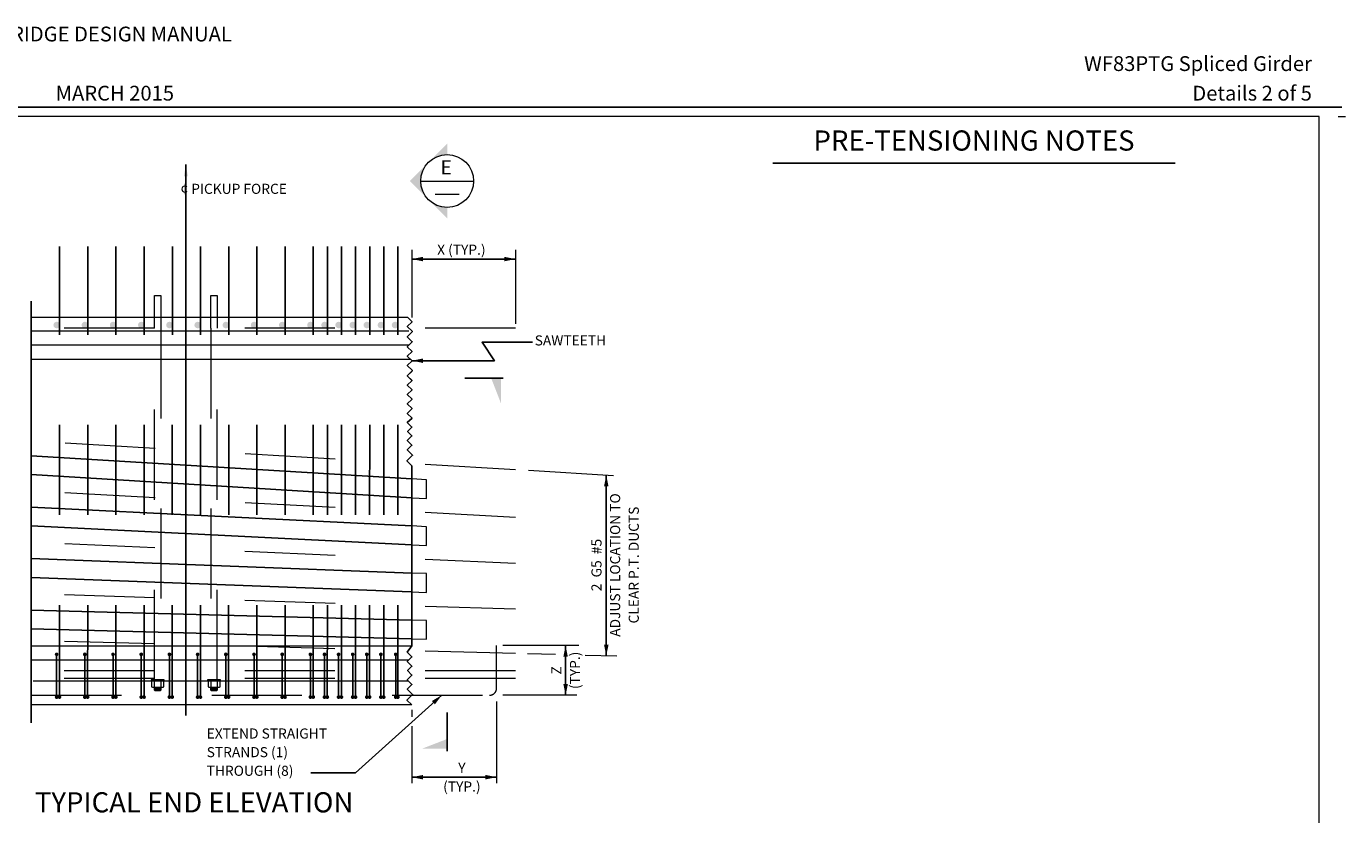
# Model space of a CAD drawing. Units: feet. Extents: x -0.02 to 2.72, y 0.07 to 1.91.
# Drawn here: x 1.25 to 2.72, y 1.03 to 1.9 of the extents above; entities that cross this region are included whole.
import ezdxf

# ---------------------------------------------------------------- set-up
doc = ezdxf.new("R2010")
doc.units = ezdxf.units.FT
for name, pattern in [('A', [0]), ('B', [0]), ('BLANK', [0]), ('D', [0]), ('DASH', [0.016403, 0.009842, -0.003281, -0.003281]), ('DEFAULT', [0]), ('E', [0]), ('REBAR', [0.049217, 0.045933, -0.003283])]:
    doc.linetypes.add(name, pattern=pattern)
for name, color, linetype in [('Border', 2, 'Continuous'), ('Graphics', 1, 'Continuous'), ('Names', 3, 'Continuous')]:
    doc.layers.add(name, color=color, linetype=linetype)
doc.styles.add('BR35', font='BRIDT__.TTF')
doc.styles.add('BR50', font='BRIDT__.TTF')
doc.styles.add('BR70', font='BRIDT__.TTF')
doc.styles.add('PIR50', font='Simplex')

# ---------------------------------------------------------------- blocks, each defined once
blk = doc.blocks.new('Border_Graph')
at = {"linetype": 'BLANK', "lineweight": 0}
blk.add_line((2.7083, 1.803), (2.7167, 1.803), dxfattribs=at)
blk = doc.blocks.new('Border_Outline')
at = {"linetype": 'E', "lineweight": 0}
blk.add_lwpolyline([(0.0628, 0.0805), (2.6875, 0.0805), (2.6875, 1.803), (0.0628, 1.803)], close=True, dxfattribs=at)
blk = doc.blocks.new('BDM_Revision')
at = {"color": 1, "insert": (1.3525, 1.8154), "char_height": 0.016404, "attachment_point": 8, "line_spacing_factor": 1.2, "style": 'PIR50'}
blk.add_mtext('BRIDGE DESIGN MANUAL\\P\\PMARCH 2015', dxfattribs=at)
blk = doc.blocks.new('BDM Big Border')
at = {"color": 1}
blk.add_line((-0.0075, 1.8134), (2.7125, 1.8134), dxfattribs=at)
blk = doc.blocks.new('BDM Big Border_Names')
at = {"color": 1, "insert": (2.6793, 1.8154), "char_height": 0.016404, "attachment_point": 9, "line_spacing_factor": 1.2, "style": 'PIR50'}
blk.add_mtext('WF83PTG Spliced Girder\\PDetails 2 of 5', dxfattribs=at)
blk = doc.blocks.new('END$MARK$7$177')
blk.add_hatch(color=1).paths.add_polyline_path([(4.01, 0.81), (4.01, -0.81), (0, 0)], flags=0)
blk = doc.blocks.new('END$MARK$7$178')
blk.add_hatch(color=1).paths.add_polyline_path([(-4.01, -0.81), (-4.01, 0.81), (0, 0)], flags=0)
blk = doc.blocks.new('END$MARK$8$164')
blk.add_hatch(color=1).paths.add_polyline_path([(-2.71, 0, 1), (0, 0, 1)], flags=0)
blk = doc.blocks.new('END$MARK$7$163')
blk.add_hatch(color=1).paths.add_polyline_path([(0, 0, 1), (2.71, 0, 1)], flags=0)
blk = doc.blocks.new('ELVREF$0')
h = blk.add_hatch(color=1)
h.paths.add_polyline_path([(-13.218, -3.208), (-13.182, -2.999), (-13.147, -3.209)], flags=0)
h.paths.add_polyline_path([(-2.075, -3.208), (-2.039, -2.999), (-2.004, -3.209)], flags=0)
h.paths.add_polyline_path([(1.612, -5.848, 1), (1.729, -5.848, 1)], flags=0)
h.paths.add_polyline_path([(1.362, -5.848, 1), (1.479, -5.848, 1)], flags=0)
h.paths.add_polyline_path([(1.112, -5.848, 1), (1.229, -5.848, 1)], flags=0)
h.paths.add_polyline_path([(0.862, -5.848, 1), (0.979, -5.848, 1)], flags=0)
h.paths.add_polyline_path([(0.612, -5.848, 1), (0.729, -5.848, 1)], flags=0)
h.paths.add_polyline_path([(0.362, -5.848, 1), (0.479, -5.848, 1)], flags=0)
h.paths.add_polyline_path([(0.112, -5.848, 1), (0.229, -5.848, 1)], flags=0)
h.paths.add_polyline_path([(-0.388, -5.848, 1), (-0.271, -5.848, 1)], flags=0)
h.paths.add_polyline_path([(-0.888, -5.848, 1), (-0.771, -5.848, 1)], flags=0)
h.paths.add_polyline_path([(-1.388, -5.848, 1), (-1.271, -5.848, 1)], flags=0)
h.paths.add_polyline_path([(-1.888, -5.848, 1), (-1.771, -5.848, 1)], flags=0)
h.paths.add_polyline_path([(-2.388, -5.848, 1), (-2.271, -5.848, 1)], flags=0)
h.paths.add_polyline_path([(-2.888, -5.848, 1), (-2.771, -5.848, 1)], flags=0)
h.paths.add_polyline_path([(-3.388, -5.848, 1), (-3.271, -5.848, 1)], flags=0)
h.paths.add_polyline_path([(-3.888, -5.848, 1), (-3.771, -5.848, 1)], flags=0)
h.paths.add_polyline_path([(-4.388, -5.848, 1), (-4.271, -5.848, 1)], flags=0)
h.paths.add_polyline_path([(-5.337, -5.844, 1), (-5.22, -5.844, 1)], flags=0)
h.paths.add_polyline_path([(-6.337, -5.844, 1), (-6.22, -5.844, 1)], flags=0)
h.paths.add_polyline_path([(-7.337, -5.844, 1), (-7.22, -5.844, 1)], flags=0)
h.paths.add_polyline_path([(-8.337, -5.844, 1), (-8.22, -5.844, 1)], flags=0)
h.paths.add_polyline_path([(-9.355, -5.844, 1), (-9.239, -5.844, 1)], flags=0)
h.paths.add_polyline_path([(-10.087, -5.844, 1), (-9.97, -5.844, 1)], flags=0)
h.paths.add_polyline_path([(-10.588, -5.844, 1), (-10.471, -5.844, 1)], flags=0)
h.paths.add_polyline_path([(-11.088, -5.844, 1), (-10.971, -5.844, 1)], flags=0)
h.paths.add_polyline_path([(-11.588, -5.844, 1), (-11.471, -5.844, 1)], flags=0)
h.paths.add_polyline_path([(-12.088, -5.844, 1), (-11.971, -5.844, 1)], flags=0)
h.paths.add_polyline_path([(-12.588, -5.844, 1), (-12.471, -5.844, 1)], flags=0)
h.paths.add_polyline_path([(-14.088, -5.844, 1), (-13.971, -5.844, 1)], flags=0)
h.paths.add_polyline_path([(-14.588, -5.844, 1), (-14.471, -5.844, 1)], flags=0)
h.paths.add_polyline_path([(-15.088, -5.844, 1), (-14.971, -5.844, 1)], flags=0)
h.paths.add_polyline_path([(-15.588, -5.844, 1), (-15.471, -5.844, 1)], flags=0)
h.paths.add_polyline_path([(-15.838, -5.844, 1), (-15.721, -5.844, 1)], flags=0)
h.paths.add_polyline_path([(-16.088, -5.844, 1), (-15.971, -5.844, 1)], flags=0)
h.paths.add_polyline_path([(-16.338, -5.844, 1), (-16.221, -5.844, 1)], flags=0)
h.paths.add_polyline_path([(-16.613, -5.844, 1), (-16.496, -5.844, 1)], flags=0)
h.paths.add_polyline_path([(-17.08, -5.844, 1), (-16.963, -5.844, 1)], flags=0)
h.paths.add_polyline_path([(-17.338, -5.844, 1), (-17.221, -5.844, 1)], flags=0)
h.paths.add_polyline_path([(-13.088, -5.844, 1), (-12.971, -5.844, 1)], flags=0)
h.paths.add_polyline_path([(-13.588, -5.844, 1), (-13.471, -5.844, 1)], flags=0)
h.paths.add_polyline_path([(-16.846, -5.844, 1), (-16.729, -5.844, 1)], flags=0)
h.paths.add_polyline_path([(-14.838, -5.844, 1), (-14.721, -5.844, 1)], flags=0)
h.paths.add_polyline_path([(-15.338, -5.844, 1), (-15.221, -5.844, 1)], flags=0)
at = {"color": 5}
for p, q in [((-2.039, -2.999), (-2.039, -5.157)), ((1.969, -8.348), (1.969, -11.54))]:
    blk.add_line(p, q, dxfattribs=at)
at = {"color": 1}
for p, q in [((-2.039, -3.515), (-2.039, -12.78)), ((3.804, -4.677), (1.971, -4.677)), ((-4.78, -5.424), (-4.781, -12.91)), ((5.416, -11.721), (5.416, -8.514)), ((4.695, -12.419), (4.695, -11.537)), ((3.471, -13.874), (1.969, -13.874))]:
    blk.add_line(p, q, dxfattribs=at)
at = {"color": 3, "linetype": 'REBAR'}
for p, q in [((-4.281, -12.419), (-4.279, -4.456)), ((-3.781, -12.419), (-3.779, -4.456)), ((-3.281, -12.419), (-3.279, -4.456)), ((-2.781, -12.419), (-2.779, -4.456)), ((-2.281, -12.419), (-2.279, -4.456)), ((-1.781, -12.419), (-1.779, -4.456)), ((-1.281, -12.419), (-1.279, -4.456)), ((-0.781, -12.419), (-0.779, -4.456)), ((-0.281, -12.419), (-0.279, -4.456)), ((0.219, -12.419), (0.221, -4.456)), ((0.469, -12.419), (0.471, -4.456)), ((0.719, -12.419), (0.721, -4.456)), ((0.969, -12.419), (0.971, -4.456)), ((1.219, -12.419), (1.221, -4.456)), ((1.469, -12.419), (1.471, -4.456)), ((1.719, -12.419), (1.721, -4.456))]:
    blk.add_line(p, q, dxfattribs=at)
at = {"color": 1, "linetype": 'A', "lineweight": 0}
for p, q in [((1.971, -5.714), (1.971, -4.515)), ((3.804, -4.515), (3.804, -5.829)), ((5.547, -8.522), (4.036, -8.432)), ((4.517, -11.697), (4.018, -11.684)), ((5.606, -11.726), (5.041, -11.711)), ((3.471, -12.532), (3.471, -13.982))]:
    blk.add_line(p, q, dxfattribs=at)
at = {"color": 5, "linetype": 'D', "lineweight": 0}
for p, q in [((-4.78, -5.708), (1.89, -5.708)), ((1.914, -5.958), (-4.78, -5.958)), ((1.911, -6.208), (-4.78, -6.208)), ((1.947, -6.458), (-4.78, -6.458)), ((-4.781, -11.54), (1.969, -11.54)), ((-4.781, -11.79), (1.917, -11.79)), ((-4.747, -12.165), (1.908, -12.165)), ((1.969, -12.592), (-4.781, -12.592))]:
    blk.add_line(p, q, dxfattribs=at)
at = {"color": 3, "linetype": 'REBAR', "lineweight": 0}
for p, q in [((3.804, -5.905), (-4.78, -5.905)), ((3.804, -8.418), (-4.781, -7.907)), ((3.804, -9.266), (-4.78, -8.792)), ((3.804, -10.08), (-4.781, -9.705)), ((3.804, -10.893), (-4.781, -10.618)), ((3.804, -11.678), (-4.781, -11.449)), ((3.804, -11.988), (-4.781, -11.988)), ((3.804, -12.123), (-4.781, -12.123))]:
    blk.add_line(p, q, dxfattribs=at)
at = {"color": 1, "linetype": 'DEFAULT', "lineweight": 0}
for p, q in [((4.927, -11.537), (3.58, -11.537)), ((4.891, -12.419), (3.58, -12.419)), ((1.969, -12.681), (1.969, -12.803)), ((1.969, -12.968), (1.969, -13.982))]:
    blk.add_line(p, q, dxfattribs=at)
at = {"color": 3}
for p, q in [((-4.331, -11.727), (-4.331, -12.419)), ((-3.831, -11.727), (-3.831, -12.419)), ((-3.331, -11.727), (-3.331, -12.419)), ((-2.831, -11.727), (-2.831, -12.419)), ((-2.331, -11.727), (-2.331, -12.419)), ((-1.831, -11.727), (-1.831, -12.419)), ((-1.331, -11.727), (-1.331, -12.419)), ((-0.831, -11.727), (-0.831, -12.419)), ((-0.331, -11.727), (-0.331, -12.419)), ((0.169, -11.727), (0.169, -12.419)), ((0.419, -11.727), (0.419, -12.419)), ((0.669, -11.727), (0.669, -12.419)), ((0.919, -11.727), (0.919, -12.419)), ((1.169, -11.727), (1.169, -12.419)), ((1.419, -11.727), (1.419, -12.419)), ((1.682, -11.727), (1.682, -12.419))]:
    blk.add_line(p, q, dxfattribs=at)
at = {"color": 3, "linetype": 'B', "lineweight": 0}
for points in [[(-2.595, -5.905), (-2.595, -5.321), (-2.482, -5.321), (-2.482, -5.905)], [(-1.595, -5.905), (-1.595, -5.321), (-1.482, -5.321), (-1.482, -5.905)]]:
    blk.add_lwpolyline(points, dxfattribs=at)
at = {"color": 5}
for points in [[(1.975, -6.837), (1.887, -6.749), (1.979, -6.657), (1.887, -6.565), (1.971, -6.482), (1.887, -6.399), (1.971, -6.315), (1.887, -6.232), (1.975, -6.144), (1.887, -6.056), (1.979, -5.964), (1.887, -5.872), (1.971, -5.789), (1.89, -5.708)], [(1.969, -8.348), (1.881, -8.26), (1.98, -8.16), (1.886, -8.066), (1.969, -7.983), (1.886, -7.899), (1.969, -7.816), (1.892, -7.738), (1.969, -7.66), (1.886, -7.577), (1.971, -7.499), (1.887, -7.416), (1.971, -7.332), (1.887, -7.249), (1.971, -7.166), (1.887, -7.082), (1.971, -6.999), (1.887, -6.916), (1.971, -6.832), (1.887, -6.749), (1.971, -6.666)], [(1.969, -12.592), (1.881, -12.504), (1.98, -12.405), (1.886, -12.311), (1.969, -12.227), (1.886, -12.144), (1.969, -12.061), (1.892, -11.983), (1.969, -11.905), (1.886, -11.822), (1.969, -11.738), (1.886, -11.655), (1.969, -11.54)]]:
    blk.add_lwpolyline(points, dxfattribs=at)
at = {"color": 1, "linetype": 'DASH', "lineweight": 0}
for points in [[(-2.482, -5.905), (-2.482, -12.15), (-2.595, -12.15), (-2.595, -5.905)], [(-1.595, -5.905), (-1.595, -12.15), (-1.482, -12.15), (-1.482, -5.905)]]:
    blk.add_lwpolyline(points, dxfattribs=at)
at = {"color": 3, "linetype": 'REBAR', "lineweight": 0}
blk.add_lwpolyline([(-4.781, -12.419), (3.346, -12.419, 0.414214), (3.471, -12.294), (3.471, -11.537)], format="xyb", dxfattribs=at)
at = {"color": 1, "xscale": 0.04921259842519689, "yscale": 0.04921259842519689, "zscale": 0.04921259842519689}
for name, p, rotation in [('END$MARK$7$178', (1.971, -4.677), 180), ('END$MARK$7$177', (3.804, -4.677), 180), ('END$MARK$7$178', (5.416, -8.514), 90), ('END$MARK$7$178', (4.695, -11.537), 90), ('END$MARK$7$177', (5.416, -11.721), 90), ('END$MARK$7$177', (4.695, -12.419), 90), ('END$MARK$7$178', (1.969, -13.874), 180), ('END$MARK$7$177', (3.471, -13.874), 180)]:
    blk.add_blockref(name, p, dxfattribs=dict(at, rotation=rotation))
at = {"color": 3, "xscale": 0.02460629921259845, "yscale": 0.02460629921259845, "zscale": 0.02460629921259845}
for name, p, rotation in [('END$MARK$8$164', (-4.331, -11.727), 270), ('END$MARK$8$164', (-3.831, -11.727), 270), ('END$MARK$8$164', (-3.331, -11.727), 270), ('END$MARK$8$164', (-2.831, -11.727), 270), ('END$MARK$8$164', (-2.331, -11.727), 270), ('END$MARK$8$164', (-1.831, -11.727), 270), ('END$MARK$8$164', (-1.331, -11.727), 270), ('END$MARK$8$164', (-0.831, -11.727), 270), ('END$MARK$8$164', (-0.331, -11.727), 270), ('END$MARK$8$164', (0.169, -11.727), 270), ('END$MARK$8$164', (0.419, -11.727), 270), ('END$MARK$8$164', (0.669, -11.727), 270), ('END$MARK$8$164', (0.919, -11.727), 270), ('END$MARK$8$164', (1.169, -11.727), 270), ('END$MARK$8$164', (1.419, -11.727), 270), ('END$MARK$8$164', (1.682, -11.727), 270), ('END$MARK$7$163', (-4.331, -12.419), 270), ('END$MARK$8$164', (-4.281, -12.419), 89.98940907989913), ('END$MARK$7$163', (-3.831, -12.419), 270), ('END$MARK$8$164', (-3.781, -12.419), 89.98940907989913), ('END$MARK$7$163', (-3.331, -12.419), 270), ('END$MARK$8$164', (-3.281, -12.419), 89.98940907989913), ('END$MARK$7$163', (-2.831, -12.419), 270), ('END$MARK$8$164', (-2.781, -12.419), 89.98940907989912), ('END$MARK$7$163', (-2.331, -12.419), 270), ('END$MARK$8$164', (-2.281, -12.419), 89.98940907989912), ('END$MARK$7$163', (-1.831, -12.419), 270), ('END$MARK$8$164', (-1.781, -12.419), 89.98940907989912), ('END$MARK$7$163', (-1.331, -12.419), 270), ('END$MARK$8$164', (-1.281, -12.419), 89.98940907989908), ('END$MARK$7$163', (-0.831, -12.419), 270), ('END$MARK$8$164', (-0.781, -12.419), 89.98940907989908), ('END$MARK$7$163', (-0.331, -12.419), 270), ('END$MARK$8$164', (-0.281, -12.419), 89.98940907989915), ('END$MARK$7$163', (0.169, -12.419), 270), ('END$MARK$8$164', (0.219, -12.419), 89.98940907989915), ('END$MARK$7$163', (0.419, -12.419), 270), ('END$MARK$8$164', (0.469, -12.419), 89.9894169834115), ('END$MARK$7$163', (0.669, -12.419), 270), ('END$MARK$8$164', (0.719, -12.419), 89.9894169834115), ('END$MARK$7$163', (0.919, -12.419), 270), ('END$MARK$8$164', (0.969, -12.419), 89.98945183076188), ('END$MARK$7$163', (1.169, -12.419), 270), ('END$MARK$8$164', (1.219, -12.419), 89.98945183076188), ('END$MARK$7$163', (1.419, -12.419), 270), ('END$MARK$8$164', (1.469, -12.419), 89.98945183076188), ('END$MARK$7$163', (1.682, -12.419), 270), ('END$MARK$8$164', (1.719, -12.419), 89.98945183076188)]:
    blk.add_blockref(name, p, dxfattribs=dict(at, rotation=rotation))
at = {"color": 3, "char_height": 0.17913, "line_spacing_factor": 1.107692, "style": 'BR35'}
for s, insert, attachment_point in [('\\fBridgeTech|b0|i1|c0|p66;¢ PICKUP FORCE', (-2.135, -3.43), 4), ('\\fBridgeTech|b0|i1|c0|p66;X (TYP.)', (2.846, -4.511), 5), ('\\fBridgeTech|b0|i1|c0|p66;Y\\P(TYP.)', (2.855, -13.874), 5)]:
    blk.add_mtext(s, dxfattribs=dict(at, insert=insert, attachment_point=attachment_point))
at = {"color": 3, "char_height": 0.17913, "attachment_point": 5, "rotation": 90, "line_spacing_factor": 1.107692, "style": 'BR35'}
for s, insert in [('\\fBridgeTech|b0|i1|c0|p66;2  G5  #5\\PADJUST LOCATION TO\\PCLEAR P.T. DUCTS', (5.573, -10.108)), ('\\fBridgeTech|b0|i1|c0|p66;Z\\P(TYP.)', (4.695, -11.978))]:
    blk.add_mtext(s, dxfattribs=dict(at, insert=insert))
blk = doc.blocks.new('TEXT_CALLOUT$7')
at = {"color": 1}
blk.add_lwpolyline([(-0.052, -0.165), (-0.944, -0.165), (-0.725, -0.494), (-2.188, -0.494)], dxfattribs=at)
at = {"color": 1, "xscale": 0.04921259842519688, "yscale": 0.04921259842519688, "zscale": 0.04921259842519688, "rotation": 180}
blk.add_blockref('END$MARK$7$178', (-2.188, -0.494), dxfattribs=at)
at = {"color": 3, "insert": (-0.012, -0.044), "char_height": 0.17913, "width": 2.07812, "attachment_point": 1, "line_spacing_factor": 1.107692, "style": 'BR35'}
blk.add_mtext('\\fBridgeTech|b0|i1|c0|p66;SAWTEETH ', dxfattribs=at)
blk = doc.blocks.new('TEXT_CALLOUT$10')
at = {"color": 1}
blk.add_lwpolyline([(1.848, -0.827), (2.639, -0.827), (4.168, 0.549)], dxfattribs=at)
at = {"color": 1, "xscale": 0.04921259842519686, "yscale": 0.04921259842519686, "zscale": 0.04921259842519686, "rotation": 41.98024924697801}
blk.add_blockref('END$MARK$7$178', (4.168, 0.549), dxfattribs=at)
at = {"color": 3, "insert": (0, -0.041), "char_height": 0.17913, "attachment_point": 1, "line_spacing_factor": 1.107692, "style": 'BR35'}
blk.add_mtext('\\fBridgeTech|b0|i1|c0|p66;EXTEND STRAIGHT \\PSTRANDS (1) \\PTHROUGH (8)', dxfattribs=at)
blk = doc.blocks.new('TITLE$0')
at = {"color": 5}
for p, q in [((-0.2203, -0.0316), (0.2292, -0.0316)), ((-0.1061, -0.073), (0.1156, -0.073))]:
    blk.add_line(p, q, dxfattribs=at)
at = {"color": 5, "char_height": 0.022392, "attachment_point": 2, "line_spacing_factor": 1.107692, "style": 'BR70'}
for s, insert in [('\\fBridgeTech|b0|i1|c0|p66;TYPICAL END ELEVATION', (0.0044, 0.0046)), ('\\fBridgeTech|b0|i1|c0|p66;AT CLOSURE', (0.0047, -0.0368))]:
    blk.add_mtext(s, dxfattribs=dict(at, insert=insert))
blk = doc.blocks.new('TITLE$1')
at = {"color": 5}
blk.add_line((-0.2229, -0.0413), (0.2229, -0.0413), dxfattribs=at)
at = {"color": 5, "insert": (0, -0.0051), "char_height": 0.022392, "attachment_point": 2, "line_spacing_factor": 1.107692, "style": 'BR70'}
blk.add_mtext('\\fBridgeTech|b0|i1|c0|p66;PRE-TENSIONING NOTES', dxfattribs=at)
blk = doc.blocks.new('NUT_THREAD$1')
at = {"color": 1, "linetype": 'A', "lineweight": 0}
for p, q in [((0.059, 0.093), (-0.059, 0.093)), ((-0.042, 0.132), (0.042, 0.132)), ((0.042, 0.117), (-0.042, 0.117)), ((0.042, 0.101), (-0.042, 0.101)), ((0.034, 0.125), (-0.034, 0.125)), ((0.034, 0.109), (-0.034, 0.109))]:
    blk.add_line(p, q, dxfattribs=at)
blk.add_lwpolyline([(0.083, 0), (0.083, 0.011), (-0.083, 0.011), (-0.083, 0)], close=True, dxfattribs=at)
for points in [[(-0.039, 0.011), (-0.039, 0.087, 0.317837), (-0.078, 0.087), (-0.078, 0.011), (0.078, 0.011), (0.078, 0.087, 0.317837), (0.039, 0.087), (0.039, 0.011)], [(0.039, 0.088, 0.147477), (-0.039, 0.088)]]:
    blk.add_lwpolyline(points, format="xyb", dxfattribs=at)
blk.add_lwpolyline([(-0.042, 0.093), (-0.042, 0.132), (-0.034, 0.14), (0.034, 0.14), (0.042, 0.132), (0.042, 0.093)], dxfattribs=at)
blk = doc.blocks.new('NUT_THREAD$2')
at = {"color": 1, "linetype": 'A', "lineweight": 0}
for p, q in [((0.059, 0.093), (-0.059, 0.093)), ((-0.042, 0.132), (0.042, 0.132)), ((0.042, 0.117), (-0.042, 0.117)), ((0.042, 0.101), (-0.042, 0.101)), ((0.034, 0.125), (-0.034, 0.125)), ((0.034, 0.109), (-0.034, 0.109))]:
    blk.add_line(p, q, dxfattribs=at)
blk.add_lwpolyline([(0.083, 0), (0.083, 0.011), (-0.083, 0.011), (-0.083, 0)], close=True, dxfattribs=at)
for points in [[(-0.039, 0.011), (-0.039, 0.087, 0.317837), (-0.078, 0.087), (-0.078, 0.011), (0.078, 0.011), (0.078, 0.087, 0.317837), (0.039, 0.087), (0.039, 0.011)], [(0.039, 0.088, 0.147477), (-0.039, 0.088)]]:
    blk.add_lwpolyline(points, format="xyb", dxfattribs=at)
blk.add_lwpolyline([(-0.042, 0.093), (-0.042, 0.132), (-0.034, 0.14), (0.034, 0.14), (0.042, 0.132), (0.042, 0.093)], dxfattribs=at)
blk = doc.blocks.new('no_name$3')
blk.add_hatch(color=1).paths.add_polyline_path([(0, -0.0403), (0, -0.0294), (-0.0281, -0.0403)], flags=0)
at = {"color": 5}
blk.add_line((0, 0), (0, -0.0428), dxfattribs=at)
blk = doc.blocks.new('no_name$4')
blk.add_hatch(color=1).paths.add_polyline_path([(0, -0.0403), (0, -0.0294), (-0.0281, -0.0403)], flags=0)
at = {"color": 5}
blk.add_line((0, 0), (0, -0.0428), dxfattribs=at)
blk = doc.blocks.new('SECTION_Left')
blk.add_hatch(color=1).paths.add_polyline_path([(0, 0.0293), (0, 0.0414), (-0.0414, 0), (0, -0.0414), (0, -0.0293, -1)], flags=0)
at = {"color": 3, "linetype": 'B', "lineweight": 0}
for p, q in [((-0.0293, 0), (0.0293, 0)), ((-0.0132, -0.0146), (0.0132, -0.0146))]:
    blk.add_line(p, q, dxfattribs=at)
blk.add_circle((0, 0), 0.0293, dxfattribs=at)
at = {"color": 4, "insert": (-0.0012, 0.0073), "char_height": 0.015639, "attachment_point": 8, "line_spacing_factor": 1.107692, "style": 'BR50'}
blk.add_mtext('\\fBridgeTech|b0|i1|c0|p66;E', dxfattribs=at)
blk = doc.blocks.new('LONGIT_ducts$0')
at = {"color": 5}
for p, q in [((34, 4.012), (27.249, 4.424)), ((27.249, 4.09), (34, 3.678)), ((34, 3.177), (27.249, 3.511)), ((27.249, 3.177), (34, 2.843)), ((34, 2.342), (27.249, 2.598)), ((27.249, 2.265), (33.987, 2.009)), ((34, 1.508), (27.249, 1.685)), ((27.249, 1.352), (34, 1.174))]:
    blk.add_line(p, q, dxfattribs=at)
at = {"color": 6, "linetype": 'D', "lineweight": 0}
for points in [[(34, 3.678), (34.262, 3.662), (34.262, 3.996), (34, 4.012)], [(34, 2.843), (34.262, 2.83), (34.262, 3.164), (34, 3.177)], [(33.987, 2.009), (34.262, 1.999), (34.262, 2.333), (34, 2.342)], [(34, 1.174), (34.262, 1.167), (34.262, 1.501), (34, 1.508)]]:
    blk.add_lwpolyline(points, dxfattribs=at)

msp = doc.modelspace()

# ---------------------------------------------------------------- block references
at = {"layer": 'Border'}
for name in ['BDM_Revision', 'Border_Graph', 'Border_Outline']:
    msp.add_blockref(name, (0, 0), dxfattribs=at)
at = {"layer": 'Graphics'}
for name, p in [('TITLE$1', (2.3048, 1.7925)), ('SECTION_Left', (1.7209, 1.7313)), ('no_name$3', (1.7209, 1.1417)), ('TITLE$0', (1.436, 1.0486))]:
    msp.add_blockref(name, p, dxfattribs=at)
for name, p, xscale, yscale, zscale in [('ELVREF$0', (1.5587, 1.937), 0.0625, 0.0625, 0.0625), ('TEXT_CALLOUT$7', (1.8186, 1.5628), 0.06250000000000001, 0.06250000000000001, 0.06250000000000001), ('LONGIT_ducts$0', (-0.4433, 1.15), 0.06249999999999999, 0.06249999999999999, 0.06249999999999999), ('TEXT_CALLOUT$10', (1.4543, 1.1265), 0.06250000000000004, 0.06250000000000004, 0.06250000000000004)]:
    msp.add_blockref(name, p, dxfattribs=dict(at, xscale=xscale, yscale=yscale, zscale=zscale))
at = {"layer": 'Graphics', "rotation": 90}
msp.add_blockref('no_name$4', (1.7403, 1.5124), dxfattribs=at)
at = {"layer": 'Graphics', "xscale": 0.08593750000000007, "yscale": 0.08593750000000007, "zscale": 0.08593750000000007, "rotation": 180}
for name, p in [('NUT_THREAD$1', (1.4, 1.1777)), ('NUT_THREAD$2', (1.4625, 1.1777))]:
    msp.add_blockref(name, p, dxfattribs=at)
at = {"layer": 'Names'}
for name in ['BDM Big Border', 'BDM Big Border_Names']:
    msp.add_blockref(name, (0, 0), dxfattribs=at)

doc.saveas('drawing.dxf')
